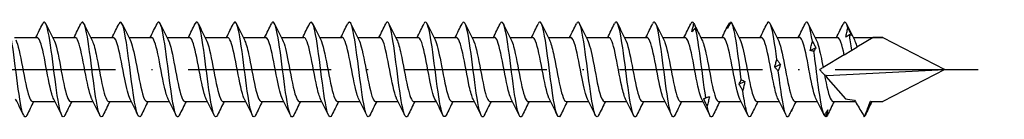
# Model space of a CAD drawing. Units: millimetres. Extents: x 2828 to 3969, y 926 to 1369.
# Drawn here: x 3886 to 3969, y 927 to 935 of the extents above; entities that cross this region are included whole.
import ezdxf

# ---------------------------------------------------------------- set-up
doc = ezdxf.new("R2010")
doc.units = ezdxf.units.MM
doc.linetypes.add('ACAD_ISO10W100', pattern=[18, 12, -3, 0, -3])
doc.layers.add('Axis', color=4, linetype='ACAD_ISO10W100')
doc.layers.add('Part', color=7, linetype='Continuous', lineweight=25)

# ---------------------------------------------------------------- blocks, each defined once
blk = doc.blocks.new('SW-D 8.0X330')
at = {"layer": 'Axis'}
blk.add_line((-5, 0), (335, 0), dxfattribs=at)
at = {"layer": 'Part'}
for p, q in [((251.917, 2.693), (253.807, 2.693)), ((255.117, 2.693), (257.007, 2.693)), ((258.317, 2.693), (260.207, 2.693)), ((261.517, 2.693), (263.407, 2.693)), ((264.717, 2.693), (266.607, 2.693)), ((267.917, 2.693), (269.807, 2.693)), ((271.117, 2.693), (273.007, 2.693)), ((274.317, 2.693), (276.207, 2.693)), ((277.517, 2.693), (279.407, 2.693)), ((280.717, 2.693), (282.607, 2.693)), ((283.917, 2.693), (285.807, 2.693)), ((287.117, 2.693), (289.007, 2.693)), ((290.317, 2.693), (292.207, 2.693)), ((293.517, 2.693), (295.407, 2.693)), ((296.717, 2.693), (298.607, 2.693)), ((299.917, 2.693), (301.807, 2.693)), ((303.117, 2.693), (305.007, 2.693)), ((306.317, 2.693), (308.207, 2.693)), ((309.517, 2.693), (311.407, 2.693)), ((312.717, 2.693), (314.607, 2.693)), ((315.917, 2.693), (317.807, 2.693)), ((319.117, 2.693), (321.007, 2.693)), ((322.317, 2.693), (324.813, 2.693)), ((323.98, 2.685), (322.627, 1.872)), ((324.813, 2.693), (330, -0.007)), ((322.201, 1.616), (322.627, 1.872)), ((321.564, 1.233), (319.787, 0.165)), ((321.564, 1.233), (322.201, 1.616)), ((320.017, -0.602), (321.656, -2.488)), ((320.111, -0.525), (330, -0.007)), ((330, -0.007), (324.813, -2.707)), ((253.42, -2.707), (255.31, -2.707)), ((256.62, -2.707), (258.51, -2.707)), ((259.82, -2.707), (261.71, -2.707)), ((263.02, -2.707), (264.91, -2.707)), ((266.22, -2.707), (268.11, -2.707)), ((269.42, -2.707), (271.31, -2.707)), ((272.62, -2.707), (274.51, -2.707)), ((275.82, -2.707), (277.71, -2.707)), ((279.02, -2.707), (280.91, -2.707)), ((282.22, -2.707), (284.11, -2.707)), ((285.42, -2.707), (287.31, -2.707)), ((288.62, -2.707), (290.51, -2.707)), ((291.82, -2.707), (293.71, -2.707)), ((295.02, -2.707), (296.91, -2.707)), ((298.22, -2.707), (300.11, -2.707)), ((301.42, -2.707), (303.31, -2.707)), ((304.62, -2.707), (306.51, -2.707)), ((307.82, -2.707), (309.71, -2.707)), ((311.02, -2.707), (312.91, -2.707)), ((314.22, -2.707), (316.11, -2.707)), ((317.42, -2.707), (319.31, -2.707)), ((320.62, -2.707), (322.499, -2.707)), ((323.82, -2.707), (324.813, -2.707))]:
    blk.add_line(p, q, dxfattribs=at)
for major_axis, ratio, start_param, end_param in [((12.242, -1.191), 0.197957, 2.027478, 2.104024), ((12.242, -1.191), 0.197957, 3.762031, 3.791425), ((-10.437, -1.41), 0.220598, 5.926695, 5.955829), ((-10.437, -1.41), 0.220598, 0.615203, 0.730518), ((-10.437, -1.41), 0.220598, 0.901533, 1.021156)]:
    blk.add_ellipse((330, -0.007), major_axis=major_axis, ratio=ratio, start_param=start_param, end_param=end_param, dxfattribs=at)
for points, knots in [([(259.349, -3.857), (259.245, -4.068), (259.141, -4.047), (259.038, -3.771), (258.869, -3.324), (258.701, -2.224), (258.533, -0.94), (258.365, 0.343), (258.197, 1.771), (258.029, 2.733), (257.861, 3.695), (257.693, 4.161), (257.525, 3.933), (257.509, 3.911), (257.493, 3.884), (257.478, 3.851)], [125.397156, 125.397156, 125.397156, 125.397156, 126.008876, 126.008876, 126.008876, 126.998992, 126.998992, 126.998992, 127.989108, 127.989108, 127.989108, 128.979224, 128.979224, 128.979224, 129.071849, 129.071849, 129.071849, 129.071849]), ([(268.949, -3.858), (268.839, -4.081), (268.729, -4.041), (268.619, -3.718), (268.45, -3.225), (268.282, -2.089), (268.114, -0.794), (267.946, 0.5), (267.778, 1.913), (267.61, 2.84), (267.442, 3.767), (267.274, 4.181), (267.106, 3.904), (267.096, 3.889), (267.087, 3.871), (267.078, 3.851)], [106.547601, 106.547601, 106.547601, 106.547601, 107.196671, 107.196671, 107.196671, 108.186787, 108.186787, 108.186787, 109.176903, 109.176903, 109.176903, 110.167019, 110.167019, 110.167019, 110.222293, 110.222293, 110.222293, 110.222293]), ([(278.549, -3.859), (278.433, -4.094), (278.316, -4.033), (278.2, -3.66), (278.031, -3.121), (277.863, -1.951), (277.695, -0.647), (277.527, 0.656), (277.359, 2.051), (277.191, 2.943), (277.023, 3.834), (276.855, 4.195), (276.687, 3.87), (276.684, 3.864), (276.681, 3.858), (276.678, 3.852)], [87.698045, 87.698045, 87.698045, 87.698045, 88.384465, 88.384465, 88.384465, 89.374581, 89.374581, 89.374581, 90.364698, 90.364698, 90.364698, 91.354814, 91.354814, 91.354814, 91.372737, 91.372737, 91.372737, 91.372737]), ([(288.149, -3.86), (288.026, -4.107), (287.903, -4.022), (287.78, -3.596), (287.612, -3.013), (287.444, -1.81), (287.276, -0.5), (287.108, 0.811), (286.94, 2.187), (286.772, 3.042), (286.607, 3.88), (286.442, 4.191), (286.278, 3.852)], [68.848489, 68.848489, 68.848489, 68.848489, 69.57226, 69.57226, 69.57226, 70.562376, 70.562376, 70.562376, 71.552492, 71.552492, 71.552492, 72.523181, 72.523181, 72.523181, 72.523181]), ([(297.749, -3.861), (297.62, -4.12), (297.491, -4.009), (297.361, -3.528), (297.193, -2.901), (297.025, -1.666), (296.857, -0.351), (296.689, 0.964), (296.521, 2.32), (296.353, 3.136), (296.194, 3.906), (296.036, 4.174), (295.878, 3.851)], [49.998933, 49.998933, 49.998933, 49.998933, 50.760055, 50.760055, 50.760055, 51.750171, 51.750171, 51.750171, 52.740287, 52.740287, 52.740287, 53.673625, 53.673625, 53.673625, 53.673625]), ([(307.349, -3.862), (307.214, -4.134), (307.078, -3.994), (306.942, -3.454), (306.774, -2.785), (306.606, -1.521), (306.438, -0.202), (306.27, 1.117), (306.102, 2.449), (305.934, 3.226), (305.782, 3.93), (305.63, 4.159), (305.478, 3.851)], [31.149377, 31.149377, 31.149377, 31.149377, 31.94785, 31.94785, 31.94785, 32.937966, 32.937966, 32.937966, 33.928082, 33.928082, 33.928082, 34.824069, 34.824069, 34.824069, 34.824069]), ([(252.949, -3.865), (252.793, -4.181), (252.638, -3.931), (252.482, -3.191), (252.314, -2.391), (252.146, -1.046), (251.978, 0.271), (251.81, 1.588), (251.642, 2.836), (251.474, 3.482), (251.342, 3.989), (251.21, 4.112), (251.078, 3.847)], [137.963527, 137.963527, 137.963527, 137.963527, 138.880385, 138.880385, 138.880385, 139.870501, 139.870501, 139.870501, 140.860617, 140.860617, 140.860617, 141.638219, 141.638219, 141.638219, 141.638219]), ([(256.149, -3.86), (256.103, -3.957), (256.058, -4.008), (256.012, -4.007), (255.844, -4.003), (255.676, -3.298), (255.508, -2.192), (255.34, -1.087), (255.172, 0.386), (255.003, 1.595), (254.835, 2.805), (254.667, 3.715), (254.499, 3.936), (254.425, 4.034), (254.351, 3.997), (254.278, 3.843)], [131.680342, 131.680342, 131.680342, 131.680342, 131.949572, 131.949572, 131.949572, 132.939688, 132.939688, 132.939688, 133.929804, 133.929804, 133.929804, 134.91992, 134.91992, 134.91992, 135.355034, 135.355034, 135.355034, 135.355034]), ([(262.549, -3.866), (262.387, -4.197), (262.225, -3.906), (262.063, -3.098), (261.895, -2.26), (261.727, -0.893), (261.559, 0.42), (261.391, 1.733), (261.223, 2.95), (261.055, 3.553), (260.929, 4.003), (260.803, 4.099), (260.678, 3.846)], [119.113971, 119.113971, 119.113971, 119.113971, 120.068179, 120.068179, 120.068179, 121.058295, 121.058295, 121.058295, 122.048412, 122.048412, 122.048412, 122.788663, 122.788663, 122.788663, 122.788663]), ([(265.749, -3.859), (265.697, -3.969), (265.645, -4.02), (265.593, -4.004), (265.425, -3.951), (265.257, -3.198), (265.089, -2.066), (264.921, -0.934), (264.753, 0.542), (264.584, 1.731), (264.416, 2.92), (264.248, 3.786), (264.08, 3.959), (264.013, 4.028), (263.945, 3.985), (263.878, 3.843)], [112.830786, 112.830786, 112.830786, 112.830786, 113.137367, 113.137367, 113.137367, 114.127483, 114.127483, 114.127483, 115.117599, 115.117599, 115.117599, 116.107715, 116.107715, 116.107715, 116.505478, 116.505478, 116.505478, 116.505478]), ([(272.149, -3.866), (272.149, -3.866), (272.149, -3.867), (272.148, -3.867), (271.98, -4.213), (271.812, -3.876), (271.644, -3.001), (271.476, -2.126), (271.308, -0.738), (271.14, 0.568), (270.972, 1.875), (270.804, 3.06), (270.636, 3.618), (270.516, 4.014), (270.397, 4.085), (270.278, 3.845)], [100.264415, 100.264415, 100.264415, 100.264415, 100.265858, 100.265858, 100.265858, 101.255974, 101.255974, 101.255974, 102.24609, 102.24609, 102.24609, 103.236206, 103.236206, 103.236206, 103.939107, 103.939107, 103.939107, 103.939107]), ([(275.349, -3.858), (275.291, -3.981), (275.232, -4.03), (275.174, -3.995), (275.006, -3.893), (274.838, -3.093), (274.67, -1.936), (274.502, -0.78), (274.334, 0.697), (274.165, 1.864), (273.997, 3.031), (273.829, 3.852), (273.661, 3.975), (273.6, 4.02), (273.539, 3.973), (273.478, 3.844)], [93.98123, 93.98123, 93.98123, 93.98123, 94.325162, 94.325162, 94.325162, 95.315278, 95.315278, 95.315278, 96.305394, 96.305394, 96.305394, 97.29551, 97.29551, 97.29551, 97.655922, 97.655922, 97.655922, 97.655922]), ([(281.749, -3.866), (281.743, -3.879), (281.736, -3.892), (281.729, -3.904), (281.561, -4.202), (281.393, -3.812), (281.225, -2.9), (281.057, -1.988), (280.889, -0.583), (280.721, 0.716), (280.553, 2.014), (280.385, 3.166), (280.217, 3.679), (280.104, 4.024), (279.991, 4.073), (279.878, 3.844)], [81.414859, 81.414859, 81.414859, 81.414859, 81.453653, 81.453653, 81.453653, 82.443769, 82.443769, 82.443769, 83.433885, 83.433885, 83.433885, 84.424001, 84.424001, 84.424001, 85.089551, 85.089551, 85.089551, 85.089551]), ([(284.949, -3.857), (284.884, -3.993), (284.82, -4.039), (284.755, -3.981), (284.587, -3.83), (284.419, -2.984), (284.251, -1.804), (284.083, -0.625), (283.914, 0.852), (283.746, 1.995), (283.578, 3.138), (283.41, 3.912), (283.242, 3.987), (283.187, 4.011), (283.132, 3.961), (283.078, 3.845)], [75.131674, 75.131674, 75.131674, 75.131674, 75.512957, 75.512957, 75.512957, 76.503073, 76.503073, 76.503073, 77.493189, 77.493189, 77.493189, 78.483305, 78.483305, 78.483305, 78.806366, 78.806366, 78.806366, 78.806366]), ([(291.349, -3.865), (291.336, -3.892), (291.323, -3.916), (291.31, -3.935), (291.142, -4.185), (290.974, -3.741), (290.806, -2.795), (290.638, -1.848), (290.47, -0.426), (290.302, 0.862), (290.134, 2.151), (289.966, 3.267), (289.798, 3.734), (289.691, 4.031), (289.584, 4.06), (289.478, 3.843)], [62.565303, 62.565303, 62.565303, 62.565303, 62.641448, 62.641448, 62.641448, 63.631564, 63.631564, 63.631564, 64.62168, 64.62168, 64.62168, 65.611796, 65.611796, 65.611796, 66.239995, 66.239995, 66.239995, 66.239995]), ([(294.549, -3.857), (294.478, -4.005), (294.407, -4.045), (294.336, -3.961), (294.168, -3.761), (294, -2.87), (293.832, -1.669), (293.664, -0.469), (293.495, 1.005), (293.327, 2.123), (293.159, 3.24), (292.991, 3.967), (292.823, 3.992), (292.775, 4), (292.726, 3.948), (292.678, 3.846)], [56.282118, 56.282118, 56.282118, 56.282118, 56.700751, 56.700751, 56.700751, 57.690867, 57.690867, 57.690867, 58.680984, 58.680984, 58.680984, 59.6711, 59.6711, 59.6711, 59.95681, 59.95681, 59.95681, 59.95681]), ([(300.949, -3.864), (300.93, -3.905), (300.911, -3.937), (300.891, -3.96), (300.723, -4.162), (300.555, -3.666), (300.387, -2.686), (300.219, -1.705), (300.051, -0.27), (299.883, 1.007), (299.715, 2.284), (299.547, 3.364), (299.379, 3.784), (299.278, 4.036), (299.178, 4.047), (299.078, 3.843)], [43.715747, 43.715747, 43.715747, 43.715747, 43.829243, 43.829243, 43.829243, 44.819359, 44.819359, 44.819359, 45.809475, 45.809475, 45.809475, 46.799591, 46.799591, 46.799591, 47.39044, 47.39044, 47.39044, 47.39044]), ([(304.149, -3.856), (304.072, -4.017), (303.994, -4.05), (303.917, -3.935), (303.749, -3.687), (303.581, -2.753), (303.413, -1.532), (303.245, -0.312), (303.076, 1.157), (302.908, 2.248), (302.74, 3.338), (302.572, 4.016), (302.404, 3.992), (302.362, 3.986), (302.32, 3.936), (302.278, 3.847)], [37.432562, 37.432562, 37.432562, 37.432562, 37.888546, 37.888546, 37.888546, 38.878662, 38.878662, 38.878662, 39.868778, 39.868778, 39.868778, 40.858894, 40.858894, 40.858894, 41.107254, 41.107254, 41.107254, 41.107254]), ([(308.768, 3.152), (308.794, 3.271), (308.821, 3.39), (308.881, 3.626), (308.912, 3.743), (308.945, 3.859)], [0, 0, 0, 0, 0.04038992, 0.04038992, 0.08148087, 0.08148087, 0.08148087, 0.08148087]), ([(309.068, 3.502), (309.018, 3.44), (308.967, 3.379), (308.867, 3.262), (308.817, 3.206), (308.768, 3.152)], [0, 0, 0, 0, 0.03531388, 0.03531388, 0.0704679, 0.0704679, 0.0704679, 0.0704679]), ([(308.945, 3.859), (308.996, 3.755), (309.046, 3.651), (309.147, 3.444), (309.196, 3.341), (309.246, 3.239)], [0, 0, 0, 0, 0.03531388, 0.03531388, 0.0704679, 0.0704679, 0.0704679, 0.0704679]), ([(309.246, 3.239), (309.22, 3.287), (309.192, 3.333), (309.133, 3.421), (309.101, 3.463), (309.068, 3.502)], [0, 0, 0, 0, 0.04038992, 0.04038992, 0.08148087, 0.08148087, 0.08148087, 0.08148087]), ([(309.94, -2.398), (309.772, -1.34), (309.603, 0.122), (309.435, 1.362), (309.313, 2.265), (309.191, 3.041), (309.068, 3.502)], [26.062813, 26.062813, 26.062813, 26.062813, 27.052929, 27.052929, 27.052929, 27.773794, 27.773794, 27.773794, 27.773794]), ([(312.051, 3.982), (312.001, 3.889), (311.95, 3.798), (311.85, 3.618), (311.8, 3.53), (311.751, 3.443)], [0, 0, 0, 0, 0.03531388, 0.03531388, 0.0704679, 0.0704679, 0.0704679, 0.0704679]), ([(311.751, 3.443), (311.777, 3.528), (311.804, 3.612), (311.864, 3.777), (311.896, 3.858), (311.928, 3.937)], [0, 0, 0, 0, 0.04038992, 0.04038992, 0.08148087, 0.08148087, 0.08148087, 0.08148087]), ([(312.923, -0.859), (312.755, 0.43), (312.587, 1.85), (312.418, 2.793), (312.296, 3.479), (312.174, 3.91), (312.051, 3.982)], [20.205607, 20.205607, 20.205607, 20.205607, 21.195723, 21.195723, 21.195723, 21.916588, 21.916588, 21.916588, 21.916588]), ([(315.906, 0.832), (315.738, 2.122), (315.57, 3.246), (315.402, 3.723), (315.294, 4.029), (315.186, 4.073), (315.078, 3.851)], [14.3484, 14.3484, 14.3484, 14.3484, 15.338516, 15.338516, 15.338516, 15.974513, 15.974513, 15.974513, 15.974513]), ([(318.889, 2.373), (318.721, 3.434), (318.553, 4.061), (318.385, 3.987), (318.349, 3.971), (318.313, 3.924), (318.278, 3.85)], [8.491193, 8.491193, 8.491193, 8.491193, 9.481309, 9.481309, 9.481309, 9.691328, 9.691328, 9.691328, 9.691328]), ([(321.694, 2.713), (321.72, 2.843), (321.748, 2.972), (321.807, 3.23), (321.839, 3.36), (321.872, 3.489)], [0, 0, 0, 0, 0.04038992, 0.04038992, 0.08148087, 0.08148087, 0.08148087, 0.08148087]), ([(321.872, 3.489), (321.922, 3.383), (321.973, 3.276), (322.073, 3.064), (322.123, 2.958), (322.172, 2.852)], [0, 0, 0, 0, 0.03531388, 0.03531388, 0.0704679, 0.0704679, 0.0704679, 0.0704679]), ([(252.015, 2.494), (252.04, 2.446), (252.065, 2.389), (252.09, 2.322), (252.275, 1.825), (252.46, 0.835), (252.646, -0.147), (252.831, -1.129), (253.017, -2.058), (253.202, -2.465), (253.275, -2.624), (253.347, -2.7), (253.42, -2.698)], [-140.987278, -140.987278, -140.987278, -140.987278, -140.841402, -140.841402, -140.841402, -139.749056, -139.749056, -139.749056, -138.65671, -138.65671, -138.65671, -138.230077, -138.230077, -138.230077, -138.230077]), ([(255.211, -2.503), (255.156, -2.395), (255.1, -2.244), (255.045, -2.052), (254.859, -1.409), (254.674, -0.339), (254.488, 0.617), (254.303, 1.574), (254.117, 2.374), (253.932, 2.612), (253.89, 2.666), (253.849, 2.691), (253.807, 2.688)], [132.331283, 132.331283, 132.331283, 132.331283, 132.658629, 132.658629, 132.658629, 133.750975, 133.750975, 133.750975, 134.84332, 134.84332, 134.84332, 135.088484, 135.088484, 135.088484, 135.088484]), ([(255.215, 2.488), (255.286, 2.349), (255.357, 2.141), (255.428, 1.872), (255.613, 1.166), (255.798, 0.069), (255.984, -0.863), (256.169, -1.796), (256.355, -2.522), (256.54, -2.674), (256.567, -2.696), (256.593, -2.706), (256.62, -2.705)], [-134.704092, -134.704092, -134.704092, -134.704092, -134.287327, -134.287327, -134.287327, -133.194981, -133.194981, -133.194981, -132.102635, -132.102635, -132.102635, -131.946891, -131.946891, -131.946891, -131.946891]), ([(258.411, -2.51), (258.402, -2.491), (258.392, -2.471), (258.383, -2.449), (258.197, -2.029), (258.012, -1.091), (257.826, -0.109), (257.641, 0.874), (257.455, 1.856), (257.27, 2.341), (257.182, 2.571), (257.095, 2.684), (257.007, 2.683)], [126.048098, 126.048098, 126.048098, 126.048098, 126.104554, 126.104554, 126.104554, 127.196899, 127.196899, 127.196899, 128.289245, 128.289245, 128.289245, 128.805299, 128.805299, 128.805299, 128.805299]), ([(258.415, 2.488), (258.532, 2.253), (258.649, 1.828), (258.766, 1.284), (258.951, 0.421), (259.136, -0.702), (259.322, -1.517), (259.488, -2.246), (259.654, -2.699), (259.82, -2.706)], [-128.420907, -128.420907, -128.420907, -128.420907, -127.733252, -127.733252, -127.733252, -126.640906, -126.640906, -126.640906, -125.663706, -125.663706, -125.663706, -125.663706]), ([(261.611, -2.507), (261.462, -2.204), (261.313, -1.58), (261.164, -0.827), (260.979, 0.11), (260.793, 1.203), (260.608, 1.899), (260.474, 2.401), (260.341, 2.68), (260.207, 2.687)], [119.764913, 119.764913, 119.764913, 119.764913, 120.642824, 120.642824, 120.642824, 121.73517, 121.73517, 121.73517, 122.522113, 122.522113, 122.522113, 122.522113]), ([(261.615, 2.495), (261.778, 2.166), (261.941, 1.443), (262.104, 0.603), (262.289, -0.355), (262.474, -1.423), (262.66, -2.061), (262.78, -2.474), (262.9, -2.694), (263.02, -2.699)], [-122.137722, -122.137722, -122.137722, -122.137722, -121.179177, -121.179177, -121.179177, -120.086831, -120.086831, -120.086831, -119.380521, -119.380521, -119.380521, -119.380521]), ([(264.811, -2.501), (264.708, -2.295), (264.605, -1.942), (264.502, -1.485), (264.317, -0.663), (264.131, 0.461), (263.946, 1.318), (263.766, 2.148), (263.587, 2.69), (263.407, 2.693)], [113.481727, 113.481727, 113.481727, 113.481727, 114.088749, 114.088749, 114.088749, 115.181095, 115.181095, 115.181095, 116.238928, 116.238928, 116.238928, 116.238928]), ([(264.815, 2.494), (264.839, 2.449), (264.862, 2.396), (264.885, 2.334), (265.071, 1.844), (265.256, 0.859), (265.441, -0.123), (265.627, -1.105), (265.812, -2.04), (265.998, -2.455), (266.072, -2.62), (266.146, -2.7), (266.22, -2.698)], [-115.854536, -115.854536, -115.854536, -115.854536, -115.717447, -115.717447, -115.717447, -114.625102, -114.625102, -114.625102, -113.532756, -113.532756, -113.532756, -113.097336, -113.097336, -113.097336, -113.097336]), ([(268.011, -2.503), (267.954, -2.392), (267.897, -2.236), (267.84, -2.036), (267.655, -1.387), (267.469, -0.314), (267.284, 0.64), (267.098, 1.595), (266.913, 2.388), (266.728, 2.618), (266.687, 2.668), (266.647, 2.691), (266.607, 2.689)], [107.198542, 107.198542, 107.198542, 107.198542, 107.534674, 107.534674, 107.534674, 108.62702, 108.62702, 108.62702, 109.719366, 109.719366, 109.719366, 109.955743, 109.955743, 109.955743, 109.955743]), ([(268.015, 2.488), (268.085, 2.352), (268.154, 2.15), (268.223, 1.889), (268.409, 1.189), (268.594, 0.094), (268.779, -0.841), (268.965, -1.776), (269.15, -2.51), (269.336, -2.671), (269.364, -2.695), (269.392, -2.706), (269.42, -2.705)], [-109.571351, -109.571351, -109.571351, -109.571351, -109.163372, -109.163372, -109.163372, -108.071026, -108.071026, -108.071026, -106.978681, -106.978681, -106.978681, -106.81415, -106.81415, -106.81415, -106.81415]), ([(271.211, -2.509), (271.2, -2.488), (271.189, -2.464), (271.178, -2.439), (270.993, -2.011), (270.807, -1.068), (270.622, -0.085), (270.436, 0.898), (270.251, 1.875), (270.065, 2.353), (269.979, 2.575), (269.893, 2.684), (269.807, 2.683)], [100.915357, 100.915357, 100.915357, 100.915357, 100.980599, 100.980599, 100.980599, 102.072945, 102.072945, 102.072945, 103.165291, 103.165291, 103.165291, 103.672558, 103.672558, 103.672558, 103.672558]), ([(271.215, 2.488), (271.331, 2.256), (271.446, 1.839), (271.561, 1.305), (271.747, 0.446), (271.932, -0.678), (272.117, -1.498), (272.285, -2.237), (272.452, -2.7), (272.62, -2.706)], [-103.288166, -103.288166, -103.288166, -103.288166, -102.609297, -102.609297, -102.609297, -101.516951, -101.516951, -101.516951, -100.530965, -100.530965, -100.530965, -100.530965]), ([(274.411, -2.507), (274.261, -2.202), (274.11, -1.567), (273.96, -0.804), (273.774, 0.135), (273.589, 1.226), (273.403, 1.916), (273.271, 2.408), (273.139, 2.68), (273.007, 2.687)], [94.632171, 94.632171, 94.632171, 94.632171, 95.51887, 95.51887, 95.51887, 96.611216, 96.611216, 96.611216, 97.389372, 97.389372, 97.389372, 97.389372]), ([(274.415, 2.494), (274.577, 2.168), (274.738, 1.457), (274.899, 0.626), (275.084, -0.33), (275.27, -1.401), (275.455, -2.046), (275.577, -2.468), (275.698, -2.694), (275.82, -2.699)], [-97.00498, -97.00498, -97.00498, -97.00498, -96.055222, -96.055222, -96.055222, -94.962876, -94.962876, -94.962876, -94.24778, -94.24778, -94.24778, -94.24778]), ([(277.611, -2.501), (277.507, -2.292), (277.402, -1.932), (277.298, -1.465), (277.112, -0.638), (276.927, 0.486), (276.741, 1.339), (276.563, 2.157), (276.385, 2.69), (276.207, 2.693)], [88.348986, 88.348986, 88.348986, 88.348986, 88.964795, 88.964795, 88.964795, 90.057141, 90.057141, 90.057141, 91.106187, 91.106187, 91.106187, 91.106187]), ([(277.615, 2.494), (277.637, 2.452), (277.659, 2.402), (277.681, 2.346), (277.866, 1.864), (278.052, 0.883), (278.237, -0.099), (278.422, -1.082), (278.608, -2.023), (278.793, -2.445), (278.869, -2.617), (278.944, -2.7), (279.02, -2.698)], [-90.721795, -90.721795, -90.721795, -90.721795, -90.593493, -90.593493, -90.593493, -89.501147, -89.501147, -89.501147, -88.408801, -88.408801, -88.408801, -87.964594, -87.964594, -87.964594, -87.964594]), ([(280.811, -2.503), (280.753, -2.389), (280.694, -2.227), (280.636, -2.02), (280.45, -1.365), (280.265, -0.289), (280.079, 0.663), (279.894, 1.616), (279.709, 2.402), (279.523, 2.623), (279.484, 2.67), (279.446, 2.691), (279.407, 2.689)], [82.065801, 82.065801, 82.065801, 82.065801, 82.41072, 82.41072, 82.41072, 83.503065, 83.503065, 83.503065, 84.595411, 84.595411, 84.595411, 84.823002, 84.823002, 84.823002, 84.823002]), ([(280.815, 2.488), (280.883, 2.355), (280.951, 2.159), (281.019, 1.906), (281.204, 1.212), (281.39, 0.12), (281.575, -0.818), (281.76, -1.756), (281.946, -2.497), (282.131, -2.667), (282.161, -2.693), (282.19, -2.706), (282.22, -2.704)], [-84.43861, -84.43861, -84.43861, -84.43861, -84.039418, -84.039418, -84.039418, -82.947072, -82.947072, -82.947072, -81.854726, -81.854726, -81.854726, -81.681409, -81.681409, -81.681409, -81.681409]), ([(284.011, -2.509), (283.999, -2.485), (283.986, -2.458), (283.974, -2.428), (283.788, -1.993), (283.603, -1.044), (283.417, -0.061), (283.232, 0.922), (283.046, 1.894), (282.861, 2.364), (282.776, 2.579), (282.692, 2.684), (282.607, 2.683)], [75.782616, 75.782616, 75.782616, 75.782616, 75.856645, 75.856645, 75.856645, 76.94899, 76.94899, 76.94899, 78.041336, 78.041336, 78.041336, 78.539816, 78.539816, 78.539816, 78.539816]), ([(284.015, 2.488), (284.129, 2.259), (284.243, 1.85), (284.357, 1.326), (284.542, 0.471), (284.727, -0.653), (284.913, -1.478), (285.082, -2.229), (285.251, -2.7), (285.42, -2.706)], [-78.155424, -78.155424, -78.155424, -78.155424, -77.485343, -77.485343, -77.485343, -76.392997, -76.392997, -76.392997, -75.398224, -75.398224, -75.398224, -75.398224]), ([(287.211, -2.507), (287.059, -2.199), (286.907, -1.554), (286.755, -0.781), (286.57, 0.16), (286.384, 1.249), (286.199, 1.933), (286.068, 2.414), (285.938, 2.68), (285.807, 2.686)], [69.49943, 69.49943, 69.49943, 69.49943, 70.394915, 70.394915, 70.394915, 71.487261, 71.487261, 71.487261, 72.256631, 72.256631, 72.256631, 72.256631]), ([(287.215, 2.494), (287.375, 2.171), (287.535, 1.471), (287.695, 0.649), (287.88, -0.305), (288.065, -1.379), (288.251, -2.03), (288.374, -2.461), (288.497, -2.694), (288.62, -2.699)], [-71.872239, -71.872239, -71.872239, -71.872239, -70.931268, -70.931268, -70.931268, -69.838922, -69.838922, -69.838922, -69.115038, -69.115038, -69.115038, -69.115038]), ([(290.411, -2.502), (290.305, -2.289), (290.199, -1.921), (290.093, -1.445), (289.908, -0.613), (289.722, 0.511), (289.537, 1.359), (289.36, 2.167), (289.184, 2.689), (289.007, 2.693)], [63.216245, 63.216245, 63.216245, 63.216245, 63.84084, 63.84084, 63.84084, 64.933186, 64.933186, 64.933186, 65.973446, 65.973446, 65.973446, 65.973446]), ([(290.415, 2.494), (290.436, 2.455), (290.456, 2.409), (290.476, 2.357), (290.662, 1.883), (290.847, 0.907), (291.033, -0.076), (291.218, -1.059), (291.403, -2.004), (291.589, -2.435), (291.666, -2.613), (291.743, -2.7), (291.82, -2.698)], [-65.589054, -65.589054, -65.589054, -65.589054, -65.469538, -65.469538, -65.469538, -64.377192, -64.377192, -64.377192, -63.284847, -63.284847, -63.284847, -62.831853, -62.831853, -62.831853, -62.831853]), ([(293.611, -2.503), (293.551, -2.386), (293.491, -2.219), (293.431, -2.004), (293.246, -1.343), (293.06, -0.264), (292.875, 0.686), (292.689, 1.636), (292.504, 2.415), (292.319, 2.629), (292.281, 2.671), (292.244, 2.691), (292.207, 2.689)], [56.93306, 56.93306, 56.93306, 56.93306, 57.286765, 57.286765, 57.286765, 58.379111, 58.379111, 58.379111, 59.471457, 59.471457, 59.471457, 59.69026, 59.69026, 59.69026, 59.69026]), ([(293.615, 2.488), (293.682, 2.359), (293.748, 2.168), (293.814, 1.922), (294, 1.235), (294.185, 0.145), (294.37, -0.795), (294.556, -1.736), (294.741, -2.484), (294.927, -2.662), (294.958, -2.692), (294.989, -2.706), (295.02, -2.704)], [-59.305869, -59.305869, -59.305869, -59.305869, -58.915463, -58.915463, -58.915463, -57.823117, -57.823117, -57.823117, -56.730772, -56.730772, -56.730772, -56.548668, -56.548668, -56.548668, -56.548668]), ([(296.811, -2.509), (296.797, -2.482), (296.783, -2.451), (296.769, -2.418), (296.584, -1.975), (296.398, -1.02), (296.213, -0.037), (296.027, 0.946), (295.842, 1.913), (295.657, 2.376), (295.573, 2.583), (295.49, 2.685), (295.407, 2.683)], [50.649874, 50.649874, 50.649874, 50.649874, 50.73269, 50.73269, 50.73269, 51.825036, 51.825036, 51.825036, 52.917382, 52.917382, 52.917382, 53.407075, 53.407075, 53.407075, 53.407075]), ([(296.815, 2.488), (296.928, 2.262), (297.04, 1.861), (297.152, 1.347), (297.338, 0.496), (297.523, -0.629), (297.708, -1.458), (297.879, -2.219), (298.049, -2.701), (298.22, -2.706)], [-53.022683, -53.022683, -53.022683, -53.022683, -52.361388, -52.361388, -52.361388, -51.269042, -51.269042, -51.269042, -50.265482, -50.265482, -50.265482, -50.265482]), ([(300.011, -2.507), (299.858, -2.196), (299.704, -1.54), (299.551, -0.759), (299.365, 0.186), (299.18, 1.271), (298.995, 1.949), (298.865, 2.421), (298.736, 2.68), (298.607, 2.686)], [44.366689, 44.366689, 44.366689, 44.366689, 45.270961, 45.270961, 45.270961, 46.363307, 46.363307, 46.363307, 47.12389, 47.12389, 47.12389, 47.12389]), ([(300.015, 2.494), (300.174, 2.173), (300.332, 1.484), (300.49, 0.672), (300.676, -0.28), (300.861, -1.357), (301.046, -2.014), (301.171, -2.455), (301.295, -2.694), (301.42, -2.699)], [-46.739498, -46.739498, -46.739498, -46.739498, -45.807313, -45.807313, -45.807313, -44.714967, -44.714967, -44.714967, -43.982297, -43.982297, -43.982297, -43.982297]), ([(303.211, -2.502), (303.104, -2.286), (302.996, -1.91), (302.889, -1.425), (302.703, -0.589), (302.518, 0.536), (302.332, 1.38), (302.157, 2.176), (301.982, 2.688), (301.807, 2.693)], [38.083504, 38.083504, 38.083504, 38.083504, 38.716886, 38.716886, 38.716886, 39.809231, 39.809231, 39.809231, 40.840704, 40.840704, 40.840704, 40.840704]), ([(303.215, 2.495), (303.234, 2.458), (303.253, 2.416), (303.272, 2.369), (303.457, 1.902), (303.643, 0.931), (303.828, -0.052), (304.013, -1.035), (304.199, -1.986), (304.384, -2.424), (304.463, -2.609), (304.541, -2.699), (304.62, -2.698)], [-40.456313, -40.456313, -40.456313, -40.456313, -40.345584, -40.345584, -40.345584, -39.253238, -39.253238, -39.253238, -38.160892, -38.160892, -38.160892, -37.699112, -37.699112, -37.699112, -37.699112]), ([(306.411, -2.502), (306.35, -2.383), (306.288, -2.21), (306.227, -1.988), (306.041, -1.32), (305.856, -0.239), (305.67, 0.709), (305.485, 1.657), (305.3, 2.429), (305.114, 2.634), (305.078, 2.673), (305.043, 2.691), (305.007, 2.689)], [31.800318, 31.800318, 31.800318, 31.800318, 32.16281, 32.16281, 32.16281, 33.255156, 33.255156, 33.255156, 34.347502, 34.347502, 34.347502, 34.557519, 34.557519, 34.557519, 34.557519]), ([(306.415, 2.488), (306.48, 2.362), (306.545, 2.177), (306.61, 1.939), (306.795, 1.257), (306.981, 0.17), (307.166, -0.773), (307.351, -1.716), (307.537, -2.471), (307.722, -2.658), (307.755, -2.691), (307.787, -2.706), (307.82, -2.704)], [-34.173127, -34.173127, -34.173127, -34.173127, -33.791509, -33.791509, -33.791509, -32.699163, -32.699163, -32.699163, -31.606817, -31.606817, -31.606817, -31.415927, -31.415927, -31.415927, -31.415927]), ([(309.611, -2.509), (309.596, -2.479), (309.58, -2.445), (309.565, -2.407), (309.379, -1.956), (309.194, -0.997), (309.008, -0.014), (308.823, 0.969), (308.638, 1.932), (308.452, 2.387), (308.37, 2.587), (308.289, 2.685), (308.207, 2.683)], [25.517133, 25.517133, 25.517133, 25.517133, 25.608735, 25.608735, 25.608735, 26.701081, 26.701081, 26.701081, 27.793427, 27.793427, 27.793427, 28.274334, 28.274334, 28.274334, 28.274334]), ([(309.615, 2.488), (309.726, 2.265), (309.837, 1.873), (309.948, 1.367), (310.133, 0.521), (310.319, -0.604), (310.504, -1.438), (310.676, -2.21), (310.848, -2.701), (311.02, -2.706)], [-27.889942, -27.889942, -27.889942, -27.889942, -27.237434, -27.237434, -27.237434, -26.145088, -26.145088, -26.145088, -25.132741, -25.132741, -25.132741, -25.132741]), ([(312.811, -2.508), (312.656, -2.193), (312.501, -1.527), (312.346, -0.736), (312.161, 0.211), (311.975, 1.294), (311.79, 1.965), (311.662, 2.427), (311.535, 2.68), (311.407, 2.686)], [19.233948, 19.233948, 19.233948, 19.233948, 20.147006, 20.147006, 20.147006, 21.239352, 21.239352, 21.239352, 21.991149, 21.991149, 21.991149, 21.991149]), ([(312.815, 2.494), (312.972, 2.176), (313.129, 1.497), (313.286, 0.695), (313.471, -0.254), (313.656, -1.334), (313.842, -1.998), (313.968, -2.449), (314.094, -2.694), (314.22, -2.7)], [-21.606757, -21.606757, -21.606757, -21.606757, -20.683358, -20.683358, -20.683358, -19.591013, -19.591013, -19.591013, -18.849556, -18.849556, -18.849556, -18.849556]), ([(316.011, -2.502), (315.902, -2.283), (315.793, -1.899), (315.684, -1.405), (315.499, -0.564), (315.313, 0.561), (315.128, 1.4), (314.954, 2.185), (314.781, 2.688), (314.607, 2.692)], [12.950762, 12.950762, 12.950762, 12.950762, 13.592931, 13.592931, 13.592931, 14.685277, 14.685277, 14.685277, 15.707963, 15.707963, 15.707963, 15.707963]), ([(316.015, 2.495), (316.033, 2.461), (316.05, 2.423), (316.067, 2.38), (316.253, 1.92), (316.438, 0.955), (316.624, -0.028), (316.809, -1.011), (316.994, -1.968), (317.18, -2.414), (317.26, -2.606), (317.34, -2.699), (317.42, -2.698)], [-15.323571, -15.323571, -15.323571, -15.323571, -15.221629, -15.221629, -15.221629, -14.129283, -14.129283, -14.129283, -13.036937, -13.036937, -13.036937, -12.566371, -12.566371, -12.566371, -12.566371]), ([(319.211, -2.502), (319.148, -2.38), (319.085, -2.201), (319.022, -1.972), (318.837, -1.298), (318.651, -0.214), (318.466, 0.732), (318.281, 1.678), (318.095, 2.442), (317.91, 2.638), (317.875, 2.675), (317.841, 2.691), (317.807, 2.69)], [6.667577, 6.667577, 6.667577, 6.667577, 7.038856, 7.038856, 7.038856, 8.131202, 8.131202, 8.131202, 9.223548, 9.223548, 9.223548, 9.424778, 9.424778, 9.424778, 9.424778]), ([(319.215, 2.488), (319.279, 2.365), (319.342, 2.186), (319.405, 1.955), (319.532, 1.492), (319.66, 0.839), (319.787, 0.165)], [-9.040386, -9.040386, -9.040386, -9.040386, -8.667554, -8.667554, -8.667554, -7.917894, -7.917894, -7.917894, -7.917894]), ([(321.564, 1.233), (321.379, 2.106), (321.193, 2.692), (321.008, 2.693), (321.008, 2.693), (321.007, 2.693), (321.007, 2.693)], [2.048052, 2.048052, 2.048052, 2.048052, 3.140398, 3.140398, 3.140398, 3.141593, 3.141593, 3.141593, 3.141593]), ([(321.995, 2.922), (321.944, 2.883), (321.894, 2.845), (321.793, 2.776), (321.744, 2.743), (321.694, 2.713)], [0, 0, 0, 0, 0.03531388, 0.03531388, 0.0704679, 0.0704679, 0.0704679, 0.0704679]), ([(322.172, 2.852), (322.147, 2.868), (322.119, 2.882), (322.059, 2.906), (322.028, 2.915), (321.995, 2.922)], [0, 0, 0, 0, 0.04038992, 0.04038992, 0.08148087, 0.08148087, 0.08148087, 0.08148087]), ([(322.415, 2.489), (322.476, 2.371), (322.536, 2.202), (322.597, 1.986), (322.607, 1.949), (322.617, 1.911), (322.627, 1.872)], [-2.7572008, -2.7572008, -2.7572008, -2.7572008, -2.4011579, -2.4011579, -2.4011579, -2.3406006, -2.3406006, -2.3406006, -2.3406006]), ([(318.711, 1.593), (318.737, 1.722), (318.765, 1.851), (318.824, 2.11), (318.856, 2.242), (318.889, 2.373)], [0, 0, 0, 0, 0.04038992, 0.04038992, 0.08148087, 0.08148087, 0.08148087, 0.08148087]), ([(318.889, 2.373), (318.939, 2.279), (318.99, 2.184), (319.09, 1.993), (319.14, 1.896), (319.189, 1.798)], [0, 0, 0, 0, 0.03531388, 0.03531388, 0.0704679, 0.0704679, 0.0704679, 0.0704679]), ([(319.189, 1.798), (319.164, 1.759), (319.136, 1.717), (319.076, 1.63), (319.045, 1.584), (319.012, 1.535)], [0, 0, 0, 0, 0.04038992, 0.04038992, 0.08148087, 0.08148087, 0.08148087, 0.08148087]), ([(315.728, 0.187), (315.754, 0.292), (315.782, 0.397), (315.841, 0.612), (315.873, 0.721), (315.906, 0.832)], [0, 0, 0, 0, 0.04038992, 0.04038992, 0.08148087, 0.08148087, 0.08148087, 0.08148087]), ([(315.906, 0.832), (315.956, 0.767), (316.007, 0.701), (316.107, 0.564), (316.157, 0.494), (316.206, 0.422)], [0, 0, 0, 0, 0.03531388, 0.03531388, 0.0704679, 0.0704679, 0.0704679, 0.0704679]), ([(319.012, 1.535), (318.961, 1.54), (318.911, 1.547), (318.81, 1.566), (318.761, 1.578), (318.711, 1.593)], [0, 0, 0, 0, 0.03531388, 0.03531388, 0.0704679, 0.0704679, 0.0704679, 0.0704679]), ([(319.883, -3.877), (319.715, -3.543), (319.547, -2.536), (319.379, -1.285), (319.257, -0.374), (319.134, 0.648), (319.012, 1.535)], [6.538791, 6.538791, 6.538791, 6.538791, 7.528907, 7.528907, 7.528907, 8.249772, 8.249772, 8.249772, 8.249772]), ([(316.029, -0.128), (315.978, -0.08), (315.928, -0.029), (315.827, 0.076), (315.778, 0.13), (315.728, 0.187)], [0, 0, 0, 0, 0.03531388, 0.03531388, 0.0704679, 0.0704679, 0.0704679, 0.0704679]), ([(316.206, 0.422), (316.181, 0.334), (316.153, 0.245), (316.093, 0.061), (316.062, -0.032), (316.029, -0.128)], [0, 0, 0, 0, 0.04038992, 0.04038992, 0.08148087, 0.08148087, 0.08148087, 0.08148087]), ([(319.5, -0.007), (319.505, -0.004), (319.51, -0.001), (319.607, 0.057), (319.7, 0.113), (319.787, 0.165)], [-0.07616987, -0.07616987, -0.07616987, -0.07616987, -0.07222232, -0.07222232, 0, 0, 0, 0]), ([(316.9, -3.949), (316.732, -4.173), (316.564, -3.702), (316.396, -2.737), (316.273, -2.034), (316.151, -1.088), (316.029, -0.128)], [12.395998, 12.395998, 12.395998, 12.395998, 13.386114, 13.386114, 13.386114, 14.106979, 14.106979, 14.106979, 14.106979]), ([(319.9, -0.467), (319.838, -0.396), (319.773, -0.322), (319.652, -0.182), (319.583, -0.103), (319.519, -0.029), (319.51, -0.018), (319.5, -0.007)], [-0.1939579, -0.1939579, -0.1939579, -0.1939579, -0.1411666, -0.1411666, -0.0885777, -0.0885777, -0.0799338, -0.0799338, -0.0799338, -0.0799338]), ([(319.903, -0.447), (320.088, -1.417), (320.274, -2.27), (320.459, -2.574), (320.513, -2.662), (320.566, -2.703), (320.62, -2.701)], [-7.690225, -7.690225, -7.690225, -7.690225, -6.597879, -6.597879, -6.597879, -6.283185, -6.283185, -6.283185, -6.283185]), ([(312.745, -1.253), (312.771, -1.192), (312.799, -1.129), (312.858, -0.997), (312.89, -0.929), (312.923, -0.859)], [0, 0, 0, 0, 0.04038992, 0.04038992, 0.08148087, 0.08148087, 0.08148087, 0.08148087]), ([(313.046, -1.769), (312.995, -1.686), (312.945, -1.602), (312.844, -1.43), (312.795, -1.342), (312.745, -1.253)], [0, 0, 0, 0, 0.03531388, 0.03531388, 0.0704679, 0.0704679, 0.0704679, 0.0704679]), ([(312.923, -0.859), (312.973, -0.883), (313.024, -0.909), (313.124, -0.966), (313.174, -0.997), (313.223, -1.031)], [0, 0, 0, 0, 0.03531388, 0.03531388, 0.0704679, 0.0704679, 0.0704679, 0.0704679]), ([(313.223, -1.031), (313.197, -1.152), (313.17, -1.273), (313.11, -1.519), (313.079, -1.644), (313.046, -1.769)], [0, 0, 0, 0, 0.04038992, 0.04038992, 0.08148087, 0.08148087, 0.08148087, 0.08148087]), ([(309.762, -2.471), (309.788, -2.464), (309.816, -2.454), (309.875, -2.43), (309.907, -2.415), (309.94, -2.398)], [0, 0, 0, 0, 0.04038992, 0.04038992, 0.08148087, 0.08148087, 0.08148087, 0.08148087]), ([(310.063, -3.095), (310.012, -2.992), (309.962, -2.889), (309.861, -2.681), (309.811, -2.576), (309.762, -2.471)], [0, 0, 0, 0, 0.03531388, 0.03531388, 0.0704679, 0.0704679, 0.0704679, 0.0704679]), ([(309.94, -2.398), (309.99, -2.377), (310.041, -2.358), (310.141, -2.326), (310.191, -2.312), (310.24, -2.301)], [0, 0, 0, 0, 0.03531388, 0.03531388, 0.0704679, 0.0704679, 0.0704679, 0.0704679]), ([(310.24, -2.301), (310.214, -2.433), (310.187, -2.565), (310.127, -2.83), (310.095, -2.963), (310.063, -3.095)], [0, 0, 0, 0, 0.04038992, 0.04038992, 0.08148087, 0.08148087, 0.08148087, 0.08148087]), ([(313.749, -3.858), (313.637, -4.085), (313.525, -4.039), (313.413, -3.701), (313.29, -3.332), (313.168, -2.632), (313.046, -1.769)], [18.583006, 18.583006, 18.583006, 18.583006, 19.24332, 19.24332, 19.24332, 19.964185, 19.964185, 19.964185, 19.964185]), ([(310.549, -3.861), (310.509, -3.946), (310.47, -3.995), (310.43, -4.005), (310.307, -4.036), (310.185, -3.706), (310.063, -3.095)], [24.8661915, 24.8661915, 24.8661915, 24.8661915, 25.1005271, 25.1005271, 25.1005271, 25.8213921, 25.8213921, 25.8213921, 25.8213921]), ([(322.434, -2.594), (322.618, -2.918), (322.84, -3.295), (323.103, -3.742), (323.183, -3.877), (323.247, -3.986)], [-0.1693122, -0.1693122, -0.1693122, -0.1693122, -0.0455524, -0.0455524, -0.001152, -0.001152, -0.001152, -0.001152]), ([(323.247, -3.986), (323.352, -3.746), (323.459, -3.496), (323.63, -3.07), (323.704, -2.877), (323.769, -2.688)], [-0.1639704, -0.1639704, -0.1639704, -0.1639704, -0.0784058, -0.0784058, -0.0135354, -0.0135354, -0.0135354, -0.0135354]), ([(316.9, -3.949), (316.951, -3.847), (317.001, -3.745), (317.101, -3.543), (317.151, -3.443), (317.201, -3.344)], [0, 0, 0, 0, 0.03531388, 0.03531388, 0.0704679, 0.0704679, 0.0704679, 0.0704679]), ([(317.201, -3.344), (317.175, -3.402), (317.147, -3.459), (317.113, -3.522), (317.108, -3.531), (317.103, -3.539)], [0, 0, 0, 0, 0.04038992, 0.04038992, 0.04679544, 0.04679544, 0.04679544, 0.04679544]), ([(319.883, -3.877), (319.934, -3.795), (319.984, -3.715), (320.085, -3.559), (320.134, -3.482), (320.184, -3.408)], [0, 0, 0, 0, 0.03531388, 0.03531388, 0.0704679, 0.0704679, 0.0704679, 0.0704679]), ([(320.184, -3.408), (320.158, -3.51), (320.13, -3.611), (320.071, -3.811), (320.039, -3.91), (320.006, -4.007)], [0, 0, 0, 0, 0.04038992, 0.04038992, 0.08148087, 0.08148087, 0.08148087, 0.08148087])]:
    blk.add_open_spline(points, degree=3, knots=knots, dxfattribs=at)
for points in [[(253.71, 2.693), (253.902, 3.078), (254.09, 3.464), (254.278, 3.852)], [(254.549, 3.852), (254.768, 3.398), (254.989, 2.946), (255.215, 2.496)], [(256.91, 2.693), (257.102, 3.078), (257.29, 3.464), (257.478, 3.852)], [(257.749, 3.852), (257.968, 3.398), (258.189, 2.946), (258.415, 2.496)], [(260.11, 2.693), (260.302, 3.078), (260.49, 3.464), (260.678, 3.852)], [(260.949, 3.852), (261.168, 3.398), (261.389, 2.946), (261.615, 2.496)], [(263.31, 2.693), (263.502, 3.078), (263.69, 3.464), (263.878, 3.852)], [(264.149, 3.852), (264.368, 3.398), (264.589, 2.946), (264.815, 2.496)], [(266.51, 2.693), (266.702, 3.078), (266.89, 3.464), (267.078, 3.852)], [(267.349, 3.852), (267.568, 3.398), (267.789, 2.946), (268.015, 2.496)], [(269.71, 2.693), (269.902, 3.078), (270.09, 3.464), (270.278, 3.852)], [(270.549, 3.852), (270.768, 3.398), (270.989, 2.946), (271.215, 2.496)], [(272.91, 2.693), (273.102, 3.078), (273.29, 3.464), (273.478, 3.852)], [(273.749, 3.852), (273.968, 3.398), (274.189, 2.946), (274.415, 2.496)], [(276.11, 2.693), (276.302, 3.078), (276.49, 3.464), (276.678, 3.852)], [(276.949, 3.852), (277.168, 3.398), (277.389, 2.946), (277.615, 2.496)], [(279.31, 2.693), (279.502, 3.078), (279.69, 3.464), (279.878, 3.852)], [(280.149, 3.852), (280.368, 3.398), (280.589, 2.946), (280.815, 2.496)], [(282.51, 2.693), (282.702, 3.078), (282.89, 3.464), (283.078, 3.852)], [(283.349, 3.852), (283.568, 3.398), (283.789, 2.946), (284.015, 2.496)], [(285.71, 2.693), (285.902, 3.078), (286.09, 3.464), (286.278, 3.852)], [(286.549, 3.852), (286.768, 3.398), (286.989, 2.946), (287.215, 2.496)], [(288.91, 2.693), (289.102, 3.078), (289.29, 3.464), (289.478, 3.852)], [(289.749, 3.852), (289.968, 3.398), (290.189, 2.946), (290.415, 2.496)], [(292.11, 2.693), (292.302, 3.078), (292.49, 3.464), (292.678, 3.852)], [(292.949, 3.852), (293.168, 3.398), (293.389, 2.946), (293.615, 2.496)], [(295.31, 2.693), (295.502, 3.078), (295.69, 3.464), (295.878, 3.852)], [(296.149, 3.852), (296.368, 3.398), (296.589, 2.946), (296.815, 2.496)], [(298.51, 2.693), (298.702, 3.078), (298.89, 3.464), (299.078, 3.852)], [(299.349, 3.852), (299.568, 3.398), (299.789, 2.946), (300.015, 2.496)], [(301.71, 2.693), (301.902, 3.078), (302.09, 3.464), (302.278, 3.852)], [(302.549, 3.852), (302.768, 3.398), (302.989, 2.946), (303.215, 2.496)], [(304.91, 2.693), (305.102, 3.078), (305.29, 3.464), (305.478, 3.852)], [(305.749, 3.852), (305.968, 3.398), (306.189, 2.946), (306.415, 2.496)], [(308.11, 2.693), (308.302, 3.078), (308.49, 3.464), (308.678, 3.852)], [(308.945, 3.859), (308.856, 4.039), (308.767, 4.026), (308.678, 3.842)], [(309.012, 3.723), (309.21, 3.312), (309.411, 2.903), (309.615, 2.496)], [(311.31, 2.693), (311.502, 3.078), (311.69, 3.464), (311.878, 3.852)], [(311.928, 3.937), (311.911, 3.915), (311.895, 3.886), (311.878, 3.851)], [(311.928, 3.937), (311.945, 3.908), (311.962, 3.879), (311.979, 3.85)], [(312.149, 3.852), (312.368, 3.398), (312.589, 2.946), (312.815, 2.496)], [(314.51, 2.693), (314.702, 3.078), (314.89, 3.464), (315.078, 3.852)], [(315.349, 3.852), (315.568, 3.398), (315.789, 2.946), (316.015, 2.496)], [(317.71, 2.693), (317.902, 3.078), (318.09, 3.464), (318.278, 3.852)], [(318.549, 3.852), (318.768, 3.398), (318.989, 2.946), (319.215, 2.496)], [(320.91, 2.693), (321.102, 3.078), (321.29, 3.464), (321.478, 3.852)], [(321.872, 3.489), (321.74, 3.99), (321.609, 4.111), (321.478, 3.847)], [(321.749, 3.852), (321.968, 3.398), (322.189, 2.946), (322.415, 2.496)], [(322.201, 1.616), (322.132, 2.108), (322.063, 2.556), (321.995, 2.922)], [(319.189, 1.798), (319.03, 1.731), (318.871, 1.663), (318.711, 1.593)], [(316.206, 0.422), (316.047, 0.344), (315.888, 0.266), (315.728, 0.187)], [(319.903, -0.447), (319.902, -0.454), (319.901, -0.461), (319.9, -0.467)], [(313.223, -1.031), (313.064, -1.106), (312.905, -1.18), (312.745, -1.253)], [(310.24, -2.301), (310.105, -2.351), (309.969, -2.399), (309.833, -2.447)], [(252.678, -3.866), (252.458, -3.412), (252.238, -2.96), (252.011, -2.51)], [(253.517, -2.707), (253.325, -3.092), (253.136, -3.478), (252.949, -3.866)], [(255.878, -3.866), (255.658, -3.412), (255.438, -2.96), (255.211, -2.51)], [(256.717, -2.707), (256.525, -3.092), (256.336, -3.478), (256.149, -3.866)], [(259.078, -3.866), (258.858, -3.412), (258.638, -2.96), (258.411, -2.51)], [(259.917, -2.707), (259.725, -3.092), (259.536, -3.478), (259.349, -3.866)], [(262.278, -3.866), (262.058, -3.412), (261.838, -2.96), (261.611, -2.51)], [(263.117, -2.707), (262.925, -3.092), (262.736, -3.478), (262.549, -3.866)], [(265.478, -3.866), (265.258, -3.412), (265.038, -2.96), (264.811, -2.51)], [(266.317, -2.707), (266.125, -3.092), (265.936, -3.478), (265.749, -3.866)], [(268.678, -3.866), (268.458, -3.412), (268.238, -2.96), (268.011, -2.51)], [(269.517, -2.707), (269.325, -3.092), (269.136, -3.478), (268.949, -3.866)], [(271.878, -3.866), (271.658, -3.412), (271.438, -2.96), (271.211, -2.51)], [(272.717, -2.707), (272.525, -3.092), (272.336, -3.478), (272.149, -3.866)], [(275.078, -3.866), (274.858, -3.412), (274.638, -2.96), (274.411, -2.51)], [(275.917, -2.707), (275.725, -3.092), (275.536, -3.478), (275.349, -3.866)], [(278.278, -3.866), (278.058, -3.412), (277.838, -2.96), (277.611, -2.51)], [(279.117, -2.707), (278.925, -3.092), (278.736, -3.478), (278.549, -3.866)], [(281.478, -3.866), (281.258, -3.412), (281.038, -2.96), (280.811, -2.51)], [(282.317, -2.707), (282.125, -3.092), (281.936, -3.478), (281.749, -3.866)], [(284.678, -3.866), (284.458, -3.412), (284.238, -2.96), (284.011, -2.51)], [(285.517, -2.707), (285.325, -3.092), (285.136, -3.478), (284.949, -3.866)], [(287.878, -3.866), (287.658, -3.412), (287.438, -2.96), (287.211, -2.51)], [(288.717, -2.707), (288.525, -3.092), (288.336, -3.478), (288.149, -3.866)], [(291.078, -3.866), (290.858, -3.412), (290.638, -2.96), (290.411, -2.51)], [(291.917, -2.707), (291.725, -3.092), (291.536, -3.478), (291.349, -3.866)], [(294.278, -3.866), (294.058, -3.412), (293.838, -2.96), (293.611, -2.51)], [(295.117, -2.707), (294.925, -3.092), (294.736, -3.478), (294.549, -3.866)], [(297.478, -3.866), (297.258, -3.412), (297.038, -2.96), (296.811, -2.51)], [(298.317, -2.707), (298.125, -3.092), (297.936, -3.478), (297.749, -3.866)], [(300.678, -3.866), (300.458, -3.412), (300.238, -2.96), (300.011, -2.51)], [(301.517, -2.707), (301.325, -3.092), (301.136, -3.478), (300.949, -3.866)], [(303.878, -3.866), (303.658, -3.412), (303.438, -2.96), (303.211, -2.51)], [(304.717, -2.707), (304.525, -3.092), (304.336, -3.478), (304.149, -3.866)], [(307.078, -3.866), (306.858, -3.412), (306.638, -2.96), (306.411, -2.51)], [(307.917, -2.707), (307.725, -3.092), (307.536, -3.478), (307.349, -3.866)], [(310.278, -3.866), (310.058, -3.412), (309.838, -2.96), (309.611, -2.51)], [(311.117, -2.707), (310.925, -3.092), (310.736, -3.478), (310.549, -3.866)], [(313.478, -3.866), (313.258, -3.412), (313.038, -2.96), (312.811, -2.51)], [(314.317, -2.707), (314.125, -3.092), (313.936, -3.478), (313.749, -3.866)], [(316.678, -3.866), (316.458, -3.412), (316.238, -2.96), (316.011, -2.51)], [(317.517, -2.707), (317.398, -2.946), (317.28, -3.185), (317.163, -3.425)], [(319.878, -3.866), (319.658, -3.412), (319.438, -2.96), (319.211, -2.51)], [(320.717, -2.707), (320.525, -3.092), (320.336, -3.478), (320.149, -3.866)], [(323.888, -2.707), (323.699, -3.092), (323.513, -3.478), (323.328, -3.865)], [(323.769, -2.688), (323.786, -2.701), (323.803, -2.707), (323.82, -2.707)], [(320.006, -4.007), (319.975, -3.947), (319.944, -3.888), (319.913, -3.829)], [(320.149, -3.866), (320.101, -3.964), (320.054, -4.012), (320.006, -4.007)], [(323.247, -3.986), (323.274, -3.962), (323.301, -3.921), (323.328, -3.864)]]:
    blk.add_open_spline(points, degree=3, dxfattribs=at)

msp = doc.modelspace()

# ---------------------------------------------------------------- block references
msp.add_blockref('SW-D 8.0X330', (3633.808, 930.781))

doc.saveas('drawing.dxf')
